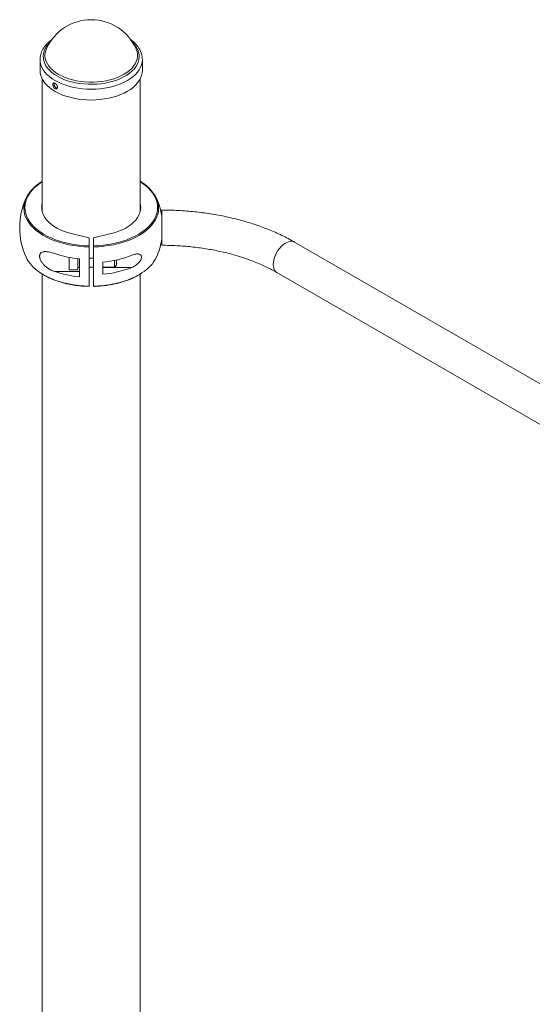
# Paper-space layout '_Isometric' of a CAD drawing. Units: millimetres. Extents: x -1171 to 1456, y -2991 to 1027.
# Drawn here: x -1089 to -623, y 132 to 1027 of the extents above; entities that cross this region are included whole.
import ezdxf

# ---------------------------------------------------------------- set-up
doc = ezdxf.new("R2010")
doc.units = ezdxf.units.MM

psp = doc.layouts.new('_Isometric')

# ---------------------------------------------------------------- linework, layer by layer
at = {"color": 7, "linetype": 'Continuous', "lineweight": 15}
for p, q in [((-1064.92, 1000.74), (-1064.86, 1000.88)), ((-1070.69, 990.78), (-1070.69, 990.92)), ((-1070.69, 990.78), (-1070.69, 980.96)), ((-977.69, 980.96), (-977.69, 990.78)), ((-1068.69, 973.17), (-1068.69, 852.6)), ((-979.69, 852.6), (-979.69, 973.17)), ((-978.26, 879.37), (-979.69, 880.26)), ((-959.99, 822.09), (-959.99, 854.09)), ((-1041.19, 832.41), (-1026.19, 828.78)), ((-1007.19, 832.41), (-1022.19, 828.78)), ((-1026.19, 828.78), (-1026.19, 821.68)), ((-1022.19, 828.78), (-1022.19, 821.68)), ((-290.87, 508.37), (-839.39, 825.02)), ((-1026.19, 784.93), (-1026.19, 820.59)), ((-1022.19, 820.59), (-1022.19, 784.93)), ((-1044.29, 799.84), (-1044.29, 811.04)), ((-1036.29, 799.84), (-1036.29, 809.84)), ((-1034.69, 809.67), (-1034.69, 793.34)), ((-1022.19, 810.34), (-1026.19, 810.34)), ((-1013.69, 795.75), (-1013.69, 806.77)), ((-1002.89, 802.34), (-1002.89, 808.36)), ((-1001.29, 808.7), (-1001.29, 803.94)), ((-1057.36, 798.17), (-1034.69, 798.17)), ((-1044.29, 799.84), (-1036.29, 799.84)), ((-1036.29, 802.34), (-1034.69, 802.34)), ((-1026.19, 802.34), (-1022.19, 802.34)), ((-1013.69, 802.34), (-1002.89, 802.34)), ((-987.17, 801.98), (-1013.69, 801.98)), ((-1002.89, 802.34), (-1001.29, 803.94)), ((-855.39, 797.3), (-301.02, 477.27)), ((-1068.69, 795.91), (-1068.69, -1571.65)), ((-979.69, -1408.34), (-979.69, 795.91))]:
    psp.add_line(p, q, dxfattribs=at)
at = {"color": 8, "linetype": 'Continuous', "lineweight": 15, "flags": 128}
for points in [[(-986.27, 1006.03), (-984.52, 1004.05), (-983.06, 1001.95), (-981.92, 999.79), (-981.13, 997.58), (-980.69, 995.33), (-980.59, 993.08), (-980.85, 990.82), (-981.45, 988.59), (-982.4, 986.4), (-983.69, 984.27), (-985.3, 982.21), (-987.22, 980.24), (-989.45, 978.38), (-991.95, 976.64), (-994.71, 975.04), (-997.71, 973.59), (-1000.92, 972.3), (-1004.32, 971.19), (-1007.88, 970.25), (-1011.57, 969.5), (-1015.37, 968.94), (-1019.23, 968.58), (-1023.13, 968.43), (-1027.04, 968.47), (-1030.93, 968.72), (-1034.77, 969.17), (-1038.52, 969.82), (-1042.15, 970.66), (-1045.64, 971.68), (-1048.96, 972.88), (-1052.08, 974.24), (-1054.97, 975.76), (-1057.61, 977.43), (-1059.99, 979.22), (-1062.08, 981.13), (-1063.86, 983.14), (-1065.32, 985.24), (-1066.46, 987.4), (-1067.25, 989.61), (-1067.69, 991.86), (-1067.79, 994.11), (-1067.53, 996.37), (-1066.93, 998.6), (-1065.98, 1000.79), (-1064.69, 1002.92), (-1063.08, 1004.98), (-1062.11, 1006.03)], [(-983.46, 1000.74), (-983.26, 1000.26), (-982.53, 998.06), (-982.17, 995.82), (-982.16, 993.58), (-982.51, 991.35), (-983.22, 989.14), (-984.28, 986.98), (-985.67, 984.89), (-987.4, 982.88), (-989.44, 980.97), (-991.78, 979.18), (-994.39, 977.52), (-997.26, 976), (-1000.35, 974.65), (-1003.65, 973.46), (-1007.13, 972.46), (-1010.75, 971.64), (-1014.48, 971.03), (-1018.3, 970.61), (-1022.17, 970.4), (-1026.06, 970.39), (-1029.93, 970.6), (-1033.75, 971.01), (-1037.49, 971.62), (-1041.11, 972.42), (-1044.59, 973.42), (-1047.9, 974.6), (-1051.01, 975.94), (-1053.88, 977.45), (-1056.51, 979.11), (-1058.85, 980.9), (-1060.91, 982.8), (-1062.64, 984.81), (-1064.06, 986.9), (-1065.13, 989.05), (-1065.85, 991.26), (-1066.21, 993.49), (-1066.22, 995.73), (-1065.87, 997.97), (-1065.16, 1000.17), (-1064.92, 1000.74)], [(-977.69, 990.86), (-977.69, 990.83), (-977.86, 988.49), (-978.38, 986.17), (-979.25, 983.88), (-980.47, 981.65), (-982.01, 979.48), (-983.88, 977.4), (-986.05, 975.42), (-988.51, 973.56), (-991.25, 971.83), (-994.24, 970.25), (-997.45, 968.82), (-1000.87, 967.56), (-1004.46, 966.47), (-1008.21, 965.57), (-1012.07, 964.86), (-1016.03, 964.35), (-1020.05, 964.04), (-1024.11, 963.94), (-1028.16, 964.03), (-1032.18, 964.34), (-1036.14, 964.84), (-1040.01, 965.54), (-1043.77, 966.43), (-1047.37, 967.51), (-1050.79, 968.76), (-1054.01, 970.19), (-1057.01, 971.76), (-1059.76, 973.49), (-1062.23, 975.34), (-1064.42, 977.32), (-1066.3, 979.39), (-1067.86, 981.55), (-1069.08, 983.79), (-1069.97, 986.07), (-1070.51, 988.39), (-1070.69, 990.73), (-1070.69, 990.78)], [(-1068.69, 879.93), (-1070.61, 878.66), (-1073.42, 876.54), (-1075.95, 874.3), (-1078.17, 871.95), (-1080.07, 869.51), (-1081.64, 866.99), (-1082.87, 864.41), (-1083.76, 861.79), (-1084.29, 859.13), (-1084.47, 856.46), (-1084.29, 853.79), (-1083.76, 851.13), (-1082.87, 848.5), (-1081.64, 845.93), (-1080.07, 843.41), (-1078.17, 840.97), (-1075.95, 838.62), (-1073.42, 836.38), (-1070.61, 834.26), (-1067.52, 832.26), (-1064.17, 830.41), (-1060.59, 828.72), (-1056.79, 827.19), (-1052.8, 825.83), (-1048.64, 824.65), (-1044.33, 823.66), (-1039.91, 822.86), (-1035.39, 822.27), (-1030.81, 821.87), (-1026.19, 821.68)], [(-1022.19, 821.68), (-1017.57, 821.87), (-1012.99, 822.27), (-1008.47, 822.86), (-1004.05, 823.66), (-999.74, 824.65), (-995.58, 825.83), (-991.59, 827.19), (-987.79, 828.72), (-984.21, 830.41), (-980.86, 832.26), (-977.77, 834.26), (-974.96, 836.38), (-972.43, 838.62), (-970.21, 840.97), (-968.31, 843.41), (-966.74, 845.93), (-965.51, 848.5), (-964.62, 851.13), (-964.09, 853.79), (-963.91, 856.46), (-964.09, 859.13), (-964.62, 861.79), (-965.51, 864.41), (-966.74, 866.99), (-968.31, 869.51), (-970.21, 871.95), (-972.43, 874.3), (-974.96, 876.54), (-977.77, 878.66), (-979.69, 879.93)], [(-1026.19, 820.59), (-1030.89, 820.79), (-1035.54, 821.19), (-1040.13, 821.79), (-1044.62, 822.6), (-1049, 823.61), (-1053.23, 824.8), (-1057.28, 826.18), (-1061.14, 827.74), (-1064.78, 829.46), (-1068.18, 831.34), (-1071.32, 833.36), (-1074.19, 835.52), (-1076.75, 837.8), (-1079.01, 840.18), (-1080.94, 842.66), (-1082.54, 845.22), (-1083.79, 847.84), (-1084.69, 850.5), (-1085.23, 853.2), (-1085.41, 855.92), (-1085.39, 856.86)], [(-962.97, 856.09), (-962.97, 855.92), (-963.15, 853.2), (-963.69, 850.5), (-964.59, 847.84), (-965.84, 845.22), (-967.44, 842.66), (-969.37, 840.18), (-971.63, 837.8), (-974.19, 835.52), (-977.06, 833.36), (-980.2, 831.34), (-983.6, 829.46), (-987.24, 827.74), (-991.1, 826.18), (-995.16, 824.8), (-999.38, 823.61), (-1003.76, 822.6), (-1008.25, 821.79), (-1012.84, 821.19), (-1017.5, 820.79), (-1022.19, 820.59)], [(-858.7, 804.63), (-858.58, 806.65), (-858.2, 808.77), (-857.58, 810.94), (-856.74, 813.12), (-855.68, 815.26), (-854.44, 817.3), (-853.04, 819.21), (-851.52, 820.94), (-849.91, 822.44), (-848.23, 823.7), (-846.54, 824.68), (-844.87, 825.35), (-843.25, 825.71), (-841.73, 825.74), (-840.33, 825.45), (-839.39, 825.02)], [(-1071.15, 797.58), (-1068.18, 795.68), (-1064.78, 793.8), (-1061.14, 792.08), (-1057.28, 790.52), (-1053.23, 789.14), (-1049, 787.95), (-1044.62, 786.94), (-1040.13, 786.13), (-1035.54, 785.53), (-1030.89, 785.13), (-1026.19, 784.93)], [(-1022.19, 784.93), (-1017.5, 785.13), (-1012.84, 785.53), (-1008.25, 786.13), (-1003.76, 786.94), (-999.38, 787.95), (-995.16, 789.14), (-991.1, 790.52), (-987.24, 792.08), (-983.6, 793.8), (-980.2, 795.68), (-978.24, 796.9)], [(-855.39, 797.3), (-855.68, 797.49), (-856.74, 798.4), (-857.58, 799.61), (-858.2, 801.07), (-858.58, 802.76), (-858.7, 804.63)]]:
    psp.add_lwpolyline(points, dxfattribs=at)
at = {"color": 7, "linetype": 'Continuous', "lineweight": 15, "flags": 128}
for points in [[(-977.69, 980.96), (-977.86, 978.67), (-978.38, 976.34), (-979.25, 974.06), (-980.47, 971.82), (-982.01, 969.66), (-983.88, 967.58), (-986.05, 965.6), (-988.51, 963.74), (-991.25, 962.01), (-994.24, 960.43), (-997.45, 959), (-1000.87, 957.73), (-1004.46, 956.65), (-1008.21, 955.75), (-1012.07, 955.04), (-1016.03, 954.53), (-1020.05, 954.22), (-1024.11, 954.11), (-1028.16, 954.21), (-1032.18, 954.51), (-1036.14, 955.02), (-1040.01, 955.72), (-1043.77, 956.61), (-1047.37, 957.69), (-1050.79, 958.94), (-1054.01, 960.36), (-1057.01, 961.94), (-1059.76, 963.66), (-1062.23, 965.52), (-1064.42, 967.49), (-1066.3, 969.57), (-1067.86, 971.73), (-1069.08, 973.96), (-1069.97, 976.25), (-1070.51, 978.57), (-1070.69, 980.91), (-1070.69, 980.96)], [(-1085.39, 856.86), (-1085.23, 858.63), (-1084.69, 861.33), (-1083.79, 864), (-1082.54, 866.62), (-1080.94, 869.18), (-1079.01, 871.65), (-1076.75, 874.04), (-1074.19, 876.32), (-1071.32, 878.47), (-1071.32, 878.48)], [(-978.08, 879.17), (-977.06, 878.47), (-974.19, 876.32), (-971.63, 874.04), (-969.37, 871.65), (-967.44, 869.18), (-965.84, 866.62), (-964.59, 864), (-963.69, 861.33), (-963.15, 858.63), (-962.97, 856.09)], [(-1041.19, 832.41), (-1044.91, 833.4), (-1048.45, 834.58), (-1051.8, 835.94), (-1054.91, 837.48), (-1057.78, 839.17), (-1060.36, 841), (-1062.64, 842.97), (-1064.61, 845.04), (-1066.24, 847.21), (-1067.52, 849.45), (-1068.45, 851.76), (-1069, 854.1), (-1069.19, 856.46), (-1069, 858.82), (-1068.69, 860.32)], [(-1007.19, 832.41), (-1003.47, 833.4), (-999.93, 834.58), (-996.58, 835.94), (-993.47, 837.48), (-990.61, 839.17), (-988.02, 841), (-985.74, 842.97), (-983.77, 845.04), (-982.14, 847.21), (-980.86, 849.45), (-979.93, 851.76), (-979.38, 854.1), (-979.19, 856.46), (-979.38, 858.82), (-979.69, 860.32)]]:
    psp.add_lwpolyline(points, dxfattribs=at)
at = {"color": 7, "linetype": 'Continuous', "lineweight": 15}
for centre, radius, start, end in [((-1024.19, 982.48), 44.64, 24.15448, 155.84552), ((-1024.19, 838.09), 65, 155.70622, 204.29378), ((-1024.19, 838.09), 65, 9.02251, 24.29378), ((-1024.19, 838.09), 65, 335.70622, 350.97749), ((-1025.85, 906.81), 97.54, 251.15426, 264.80003), ((-1051.41, 827.57), 35.9, 206.86079, 236.62916), ((-1022.06, 901.97), 95.57, 275.02456, 291.41216), ((-996.25, 826.82), 34.92, 301.04839, 333.69578), ((-1025.85, 890.48), 97.54, 251.15426, 264.80003), ((-1022.06, 890.95), 95.57, 275.02456, 291.41216)]:
    psp.add_arc(centre, radius, start, end, dxfattribs=at)
for points, knots in [([(-1060.04, 1008.93), (-1060.61, 1008.51), (-1062.01, 1007.48), (-1063.95, 1005.68), (-1065.86, 1003.58), (-1067.47, 1001.37), (-1068.77, 999.08), (-1069.74, 996.73), (-1070.37, 994.35), (-1070.68, 992.41), (-1070.66, 991.27), (-1070.65, 990.94)], [0, 0, 0, 0, 0.0874237, 0.2139121, 0.3399261, 0.465051, 0.5888466, 0.7109718, 0.8313213, 0.9501037, 1, 1, 1, 1]), ([(-977.73, 990.87), (-977.73, 991.39), (-977.73, 992.7), (-978.1, 994.79), (-978.77, 997.11), (-979.77, 999.38), (-981.06, 1001.59), (-982.65, 1003.73), (-984.53, 1005.78), (-986.5, 1007.58), (-987.94, 1008.64), (-988.57, 1009.1)], [0, 0, 0, 0, 0.075915, 0.191526, 0.30739, 0.424166, 0.542323, 0.662062, 0.783319, 0.905822, 1, 1, 1, 1]), ([(-1059.07, 967.8), (-1059.07, 968.29), (-1059.05, 968.44), (-1059, 968.72), (-1058.97, 968.85), (-1058.87, 969.08), (-1058.8, 969.18), (-1058.66, 969.36), (-1058.57, 969.43), (-1058.39, 969.54), (-1058.28, 969.57), (-1058.06, 969.61), (-1057.94, 969.62), (-1057.69, 969.59), (-1057.56, 969.56), (-1057.29, 969.46), (-1057.15, 969.4), (-1056.87, 969.24), (-1056.73, 969.14), (-1056.46, 968.92), (-1056.32, 968.8), (-1056.06, 968.53), (-1055.93, 968.39), (-1055.69, 968.08), (-1055.58, 967.92), (-1055.37, 967.59), (-1055.28, 967.41), (-1055.12, 967.06), (-1055.05, 966.89), (-1054.93, 966.53), (-1054.89, 966.36), (-1054.83, 966.01), (-1054.82, 965.84), (-1054.82, 965.52), (-1054.83, 965.37), (-1054.89, 965.08), (-1054.93, 964.95), (-1055.04, 964.71), (-1055.11, 964.61), (-1055.28, 964.42), (-1055.37, 964.35), (-1055.57, 964.23), (-1055.69, 964.19), (-1055.93, 964.14), (-1056.05, 964.13), (-1056.32, 964.15), (-1056.45, 964.18), (-1056.73, 964.27), (-1056.87, 964.33), (-1057.15, 964.49), (-1057.29, 964.59), (-1057.55, 964.81), (-1057.69, 964.94), (-1057.94, 965.21), (-1058.06, 965.36), (-1058.28, 965.67), (-1058.38, 965.84), (-1058.57, 966.19), (-1058.66, 966.36), (-1058.8, 966.72), (-1058.87, 966.91), (-1059.01, 967.45), (-1059.07, 967.8), (-1059.07, 968.29)], [-0.0625, -0.0625, 0, 0, 0.03125, 0.03125, 0.0625, 0.0625, 0.09375, 0.09375, 0.125, 0.125, 0.15625, 0.15625, 0.1875, 0.1875, 0.21875, 0.21875, 0.25, 0.25, 0.28125, 0.28125, 0.3125, 0.3125, 0.34375, 0.34375, 0.375, 0.375, 0.40625, 0.40625, 0.4375, 0.4375, 0.46875, 0.46875, 0.5, 0.5, 0.53125, 0.53125, 0.5625, 0.5625, 0.59375, 0.59375, 0.625, 0.625, 0.65625, 0.65625, 0.6875, 0.6875, 0.71875, 0.71875, 0.75, 0.75, 0.78125, 0.78125, 0.8125, 0.8125, 0.84375, 0.84375, 0.875, 0.875, 0.90625, 0.90625, 0.9375, 0.9375, 1, 1, 1.03125, 1.03125]), ([(-1057.82, 969.57), (-1057.88, 969.46), (-1057.99, 969.24), (-1058, 968.92), (-1058.01, 968.74)], [0, 0, 0, 0, 0.46342, 1, 1, 1, 1]), ([(-1058.01, 968.74), (-1057.98, 968.45), (-1057.94, 967.87), (-1057.6, 966.92), (-1057.08, 966.03), (-1056.43, 965.32), (-1055.72, 964.85), (-1055.28, 964.79), (-1055.07, 964.76)], [0, 0, 0, 0, 0.168778, 0.337547, 0.506551, 0.67571, 0.844614, 1, 1, 1, 1]), ([(-1068.69, 880.26), (-1069.11, 880.02), (-1069.97, 879.51), (-1070.74, 878.95), (-1071.13, 878.67)], [0, 0, 0, 0, 0.487705, 1, 1, 1, 1]), ([(-839.39, 825.02), (-840.37, 825.57), (-843.18, 827.18), (-848, 829.71), (-853.89, 832.55), (-859.97, 835.23), (-866.23, 837.74), (-872.65, 840.08), (-879.22, 842.25), (-885.92, 844.24), (-892.76, 846.06), (-899.71, 847.69), (-906.77, 849.14), (-913.91, 850.41), (-921.13, 851.5), (-928.43, 852.4), (-935.77, 853.11), (-943.15, 853.63), (-950.57, 853.97), (-956.19, 854.08), (-959.33, 854.09), (-959.99, 854.09)], [0, 0, 0, 0, 0.030098, 0.086593, 0.143055, 0.199483, 0.25587, 0.312209, 0.368497, 0.424734, 0.48092, 0.537059, 0.593154, 0.649209, 0.705228, 0.761217, 0.817181, 0.873125, 0.929056, 0.984979, 1, 1, 1, 1]), ([(-1057.36, 814.5), (-1058.91, 815.04), (-1060.42, 815.5), (-1062.61, 815.99), (-1063.32, 816.13), (-1064.38, 816.26), (-1064.73, 816.29), (-1065.42, 816.33), (-1065.75, 816.34), (-1066.41, 816.33), (-1066.73, 816.31), (-1067.36, 816.23), (-1067.66, 816.17), (-1068.54, 815.95), (-1069.07, 815.72), (-1069.78, 815.22), (-1069.99, 815.03), (-1070.37, 814.59), (-1070.54, 814.35), (-1070.74, 813.93), (-1070.8, 813.78), (-1070.91, 813.48), (-1070.95, 813.33), (-1071.06, 812.84), (-1071.09, 812.49), (-1071.09, 811.93), (-1071.09, 811.74), (-1071.05, 811.35), (-1071.02, 811.15), (-1070.95, 810.76), (-1070.91, 810.56), (-1070.8, 810.15), (-1070.74, 809.94), (-1070.54, 809.33), (-1070.37, 808.92), (-1069.99, 808.12), (-1069.77, 807.71), (-1069.07, 806.55), (-1068.54, 805.82), (-1067.36, 804.44), (-1066.74, 803.8), (-1065.43, 802.62), (-1064.74, 802.08), (-1063.33, 801.07), (-1062.61, 800.62), (-1060.42, 799.38), (-1058.91, 798.71), (-1057.36, 798.17)], [0, 0, 0, 0, 0.125, 0.125, 0.1875, 0.1875, 0.21875, 0.21875, 0.25, 0.25, 0.28125, 0.28125, 0.3125, 0.3125, 0.375, 0.375, 0.40625, 0.40625, 0.4375, 0.4375, 0.453125, 0.453125, 0.46875, 0.46875, 0.5, 0.5, 0.515625, 0.515625, 0.53125, 0.53125, 0.546875, 0.546875, 0.5625, 0.5625, 0.59375, 0.59375, 0.625, 0.625, 0.6875, 0.6875, 0.75, 0.75, 0.8125, 0.8125, 0.875, 0.875, 1, 1, 1, 1]), ([(-1026.19, 821.68), (-1026.19, 821.56), (-1026.19, 821.39), (-1026.19, 821.01), (-1026.19, 820.79), (-1026.19, 820.59)], [0, 0, 0, 0, 0.5, 0.5, 1, 1, 1, 1]), ([(-1022.19, 820.59), (-1022.19, 820.79), (-1022.19, 821), (-1022.19, 821.39), (-1022.19, 821.56), (-1022.19, 821.68)], [0, 0, 0, 0, 0.5, 0.5, 1, 1, 1, 1]), ([(-959.99, 822.09), (-958.82, 822.08), (-955.4, 822.07), (-949.74, 821.91), (-943.02, 821.56), (-936.35, 821.03), (-929.73, 820.33), (-923.17, 819.47), (-916.71, 818.43), (-910.34, 817.23), (-904.09, 815.87), (-897.97, 814.35), (-891.99, 812.68), (-886.17, 810.87), (-880.52, 808.91), (-875.05, 806.82), (-869.78, 804.61), (-864.71, 802.27), (-859.89, 799.84), (-856.88, 798.14), (-855.39, 797.3)], [0, 0, 0, 0, 0.029961, 0.087445, 0.144924, 0.202386, 0.259824, 0.31723, 0.374598, 0.43192, 0.48919, 0.546399, 0.603543, 0.660614, 0.717608, 0.774521, 0.831348, 0.88809, 0.944746, 1, 1, 1, 1]), ([(-987.17, 801.98), (-986.2, 802.37), (-985.26, 802.85), (-983.89, 803.71), (-983.43, 804.03), (-982.55, 804.71), (-982.11, 805.09), (-981.28, 805.89), (-980.88, 806.32), (-980.14, 807.24), (-979.8, 807.73), (-979.36, 808.49), (-979.22, 808.76), (-978.98, 809.29), (-978.88, 809.55), (-978.7, 810.08), (-978.63, 810.35), (-978.54, 810.87), (-978.52, 811.12), (-978.52, 811.61), (-978.54, 811.84), (-978.63, 812.28), (-978.69, 812.48), (-978.86, 812.84), (-978.96, 813.01), (-979.2, 813.31), (-979.34, 813.44), (-979.78, 813.78), (-980.12, 813.94), (-980.67, 814.1), (-980.86, 814.15), (-981.26, 814.21), (-981.46, 814.23), (-982.08, 814.25), (-982.51, 814.23), (-983.4, 814.13), (-983.86, 814.04), (-985.25, 813.71), (-986.2, 813.4), (-987.17, 813)], [0, 0, 0, 0, 0.125, 0.125, 0.1875, 0.1875, 0.25, 0.25, 0.3125, 0.3125, 0.375, 0.375, 0.40625, 0.40625, 0.4375, 0.4375, 0.46875, 0.46875, 0.5, 0.5, 0.53125, 0.53125, 0.5625, 0.5625, 0.59375, 0.59375, 0.625, 0.625, 0.6875, 0.6875, 0.71875, 0.71875, 0.75, 0.75, 0.8125, 0.8125, 0.875, 0.875, 1, 1, 1, 1]), ([(-1070.98, 797.39), (-1070.84, 797.29), (-1069.79, 796.52), (-1067.59, 795.19), (-1064.38, 793.43), (-1060.94, 791.82), (-1057.32, 790.35), (-1053.52, 789.05), (-1049.58, 787.9), (-1045.51, 786.93), (-1041.33, 786.12), (-1037.06, 785.49), (-1032.72, 785.05), (-1029.09, 784.82), (-1026.91, 784.78), (-1026.19, 784.76)], [0, 0, 0, 0, 0.012804, 0.098793, 0.184796, 0.270789, 0.356765, 0.442719, 0.528649, 0.614558, 0.700446, 0.786319, 0.872178, 0.958029, 1, 1, 1, 1]), ([(-1022.19, 784.76), (-1021.8, 784.76), (-1019.94, 784.79), (-1016.62, 784.98), (-1012.28, 785.38), (-1007.99, 785.97), (-1003.79, 786.73), (-999.69, 787.67), (-995.72, 788.78), (-991.89, 790.05), (-988.23, 791.48), (-984.74, 793.06), (-981.49, 794.79), (-979.38, 796.01), (-978.42, 796.69), (-978.4, 796.7)], [0, 0, 0, 0, 0.023774, 0.112281, 0.200806, 0.289342, 0.377892, 0.466461, 0.555052, 0.64367, 0.732318, 0.820997, 0.909707, 0.998445, 1, 1, 1, 1])]:
    psp.add_open_spline(points, degree=3, knots=knots, dxfattribs=at)

doc.saveas('drawing.dxf')
